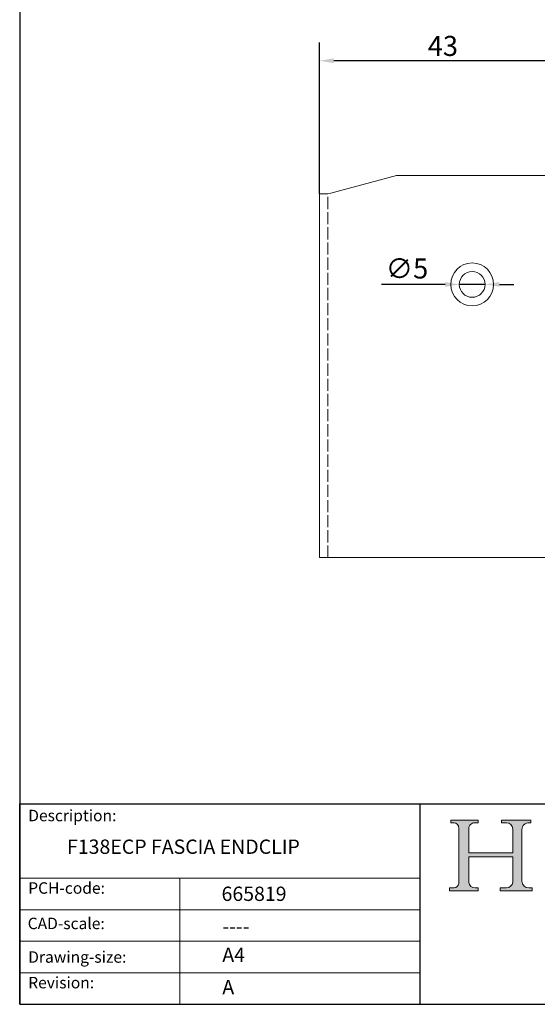
# Model space of a CAD drawing. Units: millimetres. Extents: x 10 to 200, y 10 to 287.
import ezdxf

# ---------------------------------------------------------------- set-up
doc = ezdxf.new("R2010")
doc.units = ezdxf.units.MM
doc.linetypes.add('CONTINUOUS_ACAD', pattern=[0])
doc.linetypes.add('DASHED', pattern=[0.2068, 0.1655, -0.0413])
for name, color, linetype, lineweight in [('Dimensions(ISO)', 7, 'Continuous', 25), ('Hatch', 179, 'Continuous', 9), ('Hidden Edges(ISO)', 7, 'DASHED', 18), ('Sketch Geometry(ISO)', 7, 'Continuous', 50), ('Symbols(ISO)', 7, 'Continuous', 25), ('Visible Edges(ISO)', 7, 'Continuous', 18)]:
    doc.layers.add(name, color=color, linetype=linetype, lineweight=lineweight)
doc.styles.add('Current-BSI', font='ARIAL.TTF')
doc.styles.get("Standard").update_dxf_attribs({"font": 'monotxt.shx'})
doc.styles.add('Text Style175', font='RomanS.shx')
doc.dimstyles.new('DEFAULT-ISO', dxfattribs={"dimtxt": 3.5, "dimasz": 2.5, "dimexe": 3.175, "dimexo": 0, "dimgap": 0.762, "dimtad": 1, "dimrnd": 1e-08, "dimzin": 0, "dimtxsty": 'Current-BSI', "dimcen": 0.09, "dimdle": 10, "dimclrd": 7, "dimclre": 7, "dimclrt": 7, "dimazin": 0, "dimtfac": 1, "dimtmove": 0, "dimatfit": 3, "dimfxl": 0, "dimtolj": 1, "dimtzin": 0, "dimlwd": 25, "dimlwe": 25, "dimarcsym": 0})

# ---------------------------------------------------------------- blocks, each defined once
blk = doc.blocks.new('Borders PCH WEB A4')
at = {"layer": 'Hatch'}
h = blk.add_hatch(color=7, dxfattribs=at)
edge = h.paths.add_edge_path()
edge.add_line((85.12442361902842, 29.83952031839042), (90.12021436987985, 29.83952031839042))
edge.add_line((90.12021436987985, 29.83952031839042), (90.12021436987985, 30.31758642010827))
edge.add_line((90.12021436987985, 30.31758642010827), (89.57055771862744, 30.31758642010827))
edge.add_arc((89.57055771862744, 31.42300045759145), 1.105414037483174, 187.1935992801297, 270, ccw=False)
edge.add_line((88.47384473046571, 31.28457785877812), (88.47384473046571, 35.72725452681895))
edge.add_line((88.47384473046571, 35.72725452681895), (96.1605727076446, 35.72725452681895))
edge.add_line((96.16057270764459, 35.72725452681895), (96.16057270764459, 31.3089677253812))
edge.add_arc((94.99216056273015, 31.49643795118536), 1.183356254872823, 275.0002965615479, 350.8846571626673, ccw=False)
edge.add_line((95.09530295777266, 30.31758525797406), (93.99162909502387, 30.31758525797406))
edge.add_line((93.99162909502387, 30.31758525797407), (93.99162909502387, 29.83951915625621))
edge.add_line((93.99162909502387, 29.83951915625621), (99.53719586151921, 29.83951915625621))
edge.add_line((99.53719586151921, 29.83951915625621), (99.5371958615192, 30.31758525797406))
edge.add_line((99.5371958615192, 30.31758525797407), (98.9674855010898, 30.31758525797406))
edge.add_arc((98.9674855010898, 31.50824222299917), 1.190656965025106, 181.4776343176195, 270, ccw=False)
edge.add_line((97.77722446866589, 31.47753907892596), (97.77722446866588, 40.54104742202703))
edge.add_arc((98.9457575770492, 40.54104742202703), 1.168533108383337, 86.08926454031109, 180, ccw=False)
edge.add_line((99.02545413466942, 41.70685962135053), (99.32922171552742, 41.70685962135053))
edge.add_line((99.32922171552744, 41.70685962135053), (99.32922171552744, 42.14439631375073))
edge.add_line((99.32922171552744, 42.14439631375073), (94.1850959228365, 42.14439631375073))
edge.add_line((94.18509592283648, 42.14439631375073), (94.18509592283648, 41.70685962135053))
edge.add_line((94.18509592283648, 41.70685962135053), (95.06738178839349, 41.70685962135053))
edge.add_arc((95.06646109900245, 40.61274840008619), 1.094111608642142, 0, 89.9517858853174, ccw=False)
edge.add_line((96.16057270764458, 40.61274840008619), (96.16057270764459, 36.45263041054171))
edge.add_line((96.16057270764459, 36.45263041054171), (88.47384473046571, 36.45263041054172))
edge.add_line((88.47384473046573, 36.45263041054172), (88.47384473046571, 40.668399985546))
edge.add_arc((89.51257510724987, 40.668399985546), 1.038730376784162, 88.69180451568548, 180, ccw=False)
edge.add_line((89.53628966942384, 41.70685962135043), (90.12817817732348, 41.70685962135043))
edge.add_line((90.12817817732348, 41.70685962135043), (90.12817817732348, 42.14439631374835))
edge.add_line((90.12817817732348, 42.14439631374835), (85.3245838741066, 42.14439631374839))
edge.add_line((85.3245838741066, 42.14439631374839), (85.32458387410624, 41.70685962135043))
edge.add_line((85.32458387410625, 41.70685962135043), (85.89887128525437, 41.70685962135038))
edge.add_arc((85.78845899867551, 40.77781686597326), 0.935580736412567, 0, 83.22246050162357, ccw=False)
edge.add_line((86.72403973508807, 40.77781686597326), (86.72403973508808, 31.11571726131325))
edge.add_arc((85.89998462560148, 31.14206255560418), 0.8244761354959045, 270, 358.1688600767236, ccw=False)
edge.add_line((85.89998462560148, 30.31758642010828), (85.12442361902842, 30.31758642010828))
edge.add_line((85.12442361902842, 30.31758642010828), (85.12442361902842, 29.83952031839043))
at = {"layer": 'Sketch Geometry(ISO)', "color": 7, "linetype": 'CONTINUOUS_ACAD', "lineweight": 25}
for p, q in [((10, 287), (9.999999999999998, 10)), ((9.999999999999416, 45.00000000000001), (199.9999999999994, 45.00000000000024)), ((9.999999999999458, 10.00000000000001), (9.999999999999416, 45.00000000000001)), ((80, 10.00000000000009), (80, 45))]:
    blk.add_line(p, q, dxfattribs=at)
at = {"layer": 'Sketch Geometry(ISO)', "color": 7, "linetype": 'CONTINUOUS_ACAD', "lineweight": 18}
for p, q in [((85.3245838741066, 42.14439631374839), (90.12817817732348, 42.14439631374835)), ((85.32458387410625, 41.70685962135043), (85.3245838741066, 42.14439631374839)), ((85.89887128525436, 41.70685962135038), (85.32458387410625, 41.70685962135043)), ((90.12817817732348, 41.70685962135043), (89.48886054507591, 41.70685962135043)), ((90.12817817732348, 42.14439631374835), (90.12817817732348, 41.70685962135043)), ((94.18509592283648, 41.70685962135053), (94.18509592283648, 42.14439631375073)), ((94.18509592283648, 42.14439631375073), (99.32922171552744, 42.14439631375073)), ((94.18509592283648, 41.70685962135053), (95.06738178839349, 41.70685962135053)), ((99.32922171552744, 41.70685962135053), (98.866061019429, 41.70685962135053)), ((99.32922171552744, 42.14439631375073), (99.32922171552744, 41.70685962135053)), ((86.72403973508807, 40.77781686597326), (86.72403973508808, 31.11571726131325)), ((88.47384473046573, 36.45263041054172), (88.47384473046571, 40.668399985546)), ((96.16057270764458, 40.61274840008619), (96.16057270764459, 36.45263041054171)), ((97.77722446866588, 40.54104742202703), (97.77722446866589, 31.47753907892596)), ((88.47384473046573, 36.45263041054172), (96.16057270764459, 36.45263041054171)), ((96.16057270764459, 35.72725452681895), (88.47384473046571, 35.72725452681895)), ((88.47384473046571, 31.28457785877812), (88.47384473046571, 35.72725452681895)), ((96.16057270764459, 35.72725452681895), (96.16057270764459, 31.30896772538119)), ((37.99999999999946, 9.999999999999876), (37.99999999999943, 32.00000000000004)), ((85.12442361902842, 30.31758642010828), (85.89998462560148, 30.31758642010828)), ((85.12442361902842, 29.83952031839042), (85.12442361902842, 30.31758642010828)), ((90.12021436987985, 29.83952031839042), (85.12442361902842, 29.83952031839042)), ((89.57055771862743, 30.31758642010827), (90.12021436987985, 30.31758642010827)), ((90.12021436987985, 30.31758642010827), (90.12021436987985, 29.83952031839042)), ((93.99162909502387, 29.83951915625621), (93.99162909502387, 30.31758525797407)), ((93.99162909502387, 30.31758525797407), (95.09530295777266, 30.31758525797406)), ((99.53719586151921, 29.83951915625621), (93.99162909502387, 29.83951915625621)), ((98.9674855010898, 30.31758525797406), (99.5371958615192, 30.31758525797407)), ((99.5371958615192, 30.31758525797407), (99.53719586151921, 29.83951915625621))]:
    blk.add_line(p, q, dxfattribs=at)
at = {"layer": 'Sketch Geometry(ISO)', "linetype": 'CONTINUOUS_ACAD', "lineweight": 18}
for p, q in [((9.999999999999083, 32.00000000000001), (79.99999999999909, 32.00000000000009)), ((9.99999999999931, 26.50000000000001), (79.9999999999994, 26.50000000000009)), ((9.999999999999536, 21.00000000000001), (79.99999999999955, 21.00000000000009)), ((9.999999999999764, 15.50000000000001), (80, 15.50000000000009))]:
    blk.add_line(p, q, dxfattribs=at)
at = {"layer": 'Sketch Geometry(ISO)', "color": 7, "linetype": 'Continuous', "lineweight": 25}
blk.add_line((9.999999999999998, 10), (200, 10.00000000000023), dxfattribs=at)
at = {"layer": 'Sketch Geometry(ISO)', "color": 7, "linetype": 'CONTINUOUS_ACAD', "lineweight": 18}
for centre, radius, start, end in [((85.78845899867551, 40.77781686597326), 0.9355807364125672, 0, 83.22246050162359), ((89.51257510724987, 40.668399985546), 1.038730376784162, 88.69180451568546, 180), ((95.06646109900245, 40.61274840008619), 1.094111608642142, 0, 89.95178588531743), ((98.9457575770492, 40.54104742202703), 1.168533108383337, 86.08926454031106, 180), ((85.89998462560148, 31.14206255560418), 0.8244761354959045, 270, 358.1688600767236), ((89.57055771862744, 31.42300045759145), 1.105414037483175, 187.1935992801294, 270), ((94.99216056273015, 31.49643795118536), 1.183356254872823, 275.0002965615479, 350.8846571626673), ((98.9674855010898, 31.50824222299917), 1.190656965025106, 181.4776343176195, 270)]:
    blk.add_arc(centre, radius, start, end, dxfattribs=at)
at = {"layer": 'Symbols(ISO)', "color": 7, "char_height": 2.000000029802322, "attachment_point": 7, "style": 'Text Style175'}
for s, insert in [('Description:', (11.49221956798908, 41.33868184548543)), ('PCH-code:', (11.49221956798908, 28.67986058871006)), ('CAD-scale:', (11.39781932491779, 22.49851508063875)), ('Drawing-size:', (11.49221956798908, 16.63434934845192)), ('Revision:', (11.49221956798908, 12.15982176465988))]:
    blk.add_mtext(s, dxfattribs=dict(at, insert=insert))
blk = doc.blocks.new('*D7')
at = {"layer": 'Defpoints', "color": 0, "linetype": 'Continuous'}
for p in [(62.37712175462237, 174.7599421309376), (62.37712175462237, 151.5034128723255), (105.3771217546224, 152.7034128723255)]:
    blk.add_point(p, dxfattribs=at)
at = {"layer": 'Dimensions(ISO)', "color": 7, "linetype": 'Continuous', "lineweight": 25}
for p, q in [((62.37712175462237, 151.5034128723255), (62.37712175462237, 177.9349421309376)), ((105.3771217546224, 152.7034128723255), (105.3771217546224, 177.9349421309376)), ((102.8771217546224, 174.7599421309376), (64.87712175462237, 174.7599421309376))]:
    blk.add_line(p, q, dxfattribs=at)
at = {"layer": 'Dimensions(ISO)', "color": 7, "linetype": 'Continuous'}
for points in [[(64.87712175462237, 175.1766087976042), (64.87712175462237, 174.3432754642709), (62.37712175462237, 174.7599421309376)], [(102.8771217546224, 175.1766087976042), (102.8771217546224, 174.3432754642709), (105.3771217546224, 174.7599421309376)]]:
    blk.add_solid(points, dxfattribs=at)
at = {"layer": 'Dimensions(ISO)', "color": 7, "linetype": 'Continuous', "lineweight": 25, "insert": (81.29987073143002, 179.0983404938298), "char_height": 3.5, "attachment_point": 1, "style": 'Current-BSI'}
blk.add_mtext('\\A1;43', dxfattribs=at)
blk = doc.blocks.new('*D9')
at = {"layer": 'Defpoints', "color": 0, "linetype": 'Continuous'}
for p in [(86.82712175462348, 135.7034151223245), (91.32712175462093, 135.7034106223241)]:
    blk.add_point(p, dxfattribs=at)
at = {"layer": 'Dimensions(ISO)', "color": 7, "linetype": 'Continuous', "lineweight": 25}
for p, q in [((84.32712175462473, 135.7034176223247), (73.20842353223703, 135.7034287410239)), ((91.32712175462093, 135.7034106223241), (86.82712175462348, 135.7034151223245)), ((93.82712175461968, 135.7034081223239), (96.32712175461843, 135.7034056223237))]:
    blk.add_line(p, q, dxfattribs=at)
at = {"layer": 'Dimensions(ISO)', "color": 7, "linetype": 'Continuous'}
for points in [[(84.32712217129142, 136.1200842889912), (84.32712133795802, 135.2867509556583), (86.82712175462348, 135.7034151223245)], [(93.82712217128638, 136.1200747889904), (93.82712133795297, 135.2867414556575), (91.32712175462093, 135.7034106223241)]]:
    blk.add_solid(points, dxfattribs=at)
at = {"layer": 'Dimensions(ISO)', "color": 7, "linetype": 'Continuous', "lineweight": 25, "insert": (73.97042806401875, 140.2352096979847), "char_height": 3.5, "attachment_point": 1, "rotation": 359.9999427042155, "style": 'Current-BSI'}
blk.add_mtext('\\A1;∅5', dxfattribs=at)

msp = doc.modelspace()

# ---------------------------------------------------------------- linework, layer by layer
at = {"layer": 'Hidden Edges(ISO)', "ltscale": 12.79416465759277}
msp.add_line((63.87712175462237, 88.00341287232548), (63.87712175462237, 151.5034128723255), dxfattribs=at)
at = {"layer": 'Visible Edges(ISO)'}
for p, q in [((64.37712175462237, 151.6367462056588), (75.87712175462238, 154.7034128723255)), ((75.87712175462237, 154.7034128723255), (103.3771217546224, 154.7034128723255)), ((62.37712175462236, 151.5034128723255), (63.87712175462237, 151.5034128723255)), ((62.37712175462237, 151.5034128723255), (62.37712175462239, 88.00341287232548)), ((63.87712175462237, 151.5034128723255), (64.37712175462237, 151.6367462056588)), ((64.37712175462238, 88.00341287232548), (62.37712175462238, 88.00341287232548)), ((103.3771217546224, 88.00341287232548), (64.37712175462238, 88.00341287232548))]:
    msp.add_line(p, q, dxfattribs=at)
for radius in [3.75, 2.25]:
    msp.add_circle((89.07712175462237, 135.7034128723255), radius, dxfattribs=at)

# ---------------------------------------------------------------- block references
msp.add_blockref('Borders PCH WEB A4', (0, 0))

# ---------------------------------------------------------------- texts
at = {"layer": 'Symbols(ISO)', "color": 7, "char_height": 2.5}
for s, insert, width, attachment_point in [('{\\fRomanS|b0|i0;\\H2.5000;F138ECP FASCIA ENDCLIP}', (18.27529964486499, 38.77057108627815), 51.62539958953857, 1), ('{\\fRomanS|b0|i0;\\H2.5000;665819}', (45.27733225487556, 28.04765766297139), 14.59265112876892, 7), ('{\\fRomanS|b0|i0;\\H2.5000;----}', (45.41071185550234, 24.87013480654574), 12.58785963058472, 1)]:
    msp.add_mtext(s, dxfattribs=dict(at, insert=insert, width=width, attachment_point=attachment_point))
at = {"layer": 'Symbols(ISO)', "color": 7, "char_height": 2.5, "attachment_point": 1}
for s, insert in [('{\\fRomanS|b0|i0;\\H2.5000;A4}', (45.41071185550234, 19.88822693112647)), ('{\\fRomanS|b0|i0;\\H2.5000;A}', (45.41071185550234, 14.25994205041998))]:
    msp.add_mtext(s, dxfattribs=dict(at, insert=insert))

# ---------------------------------------------------------------- dimensions: what is measured, and where the dimension line sits
at = {"layer": 'Dimensions(ISO)', "color": 7, "linetype": 'Continuous', "lineweight": 25}
dim = msp.add_linear_dim(base=(62.37712175462237, 174.7599421309376), p1=(105.3771217546224, 152.7034128723255), p2=(62.37712175462237, 151.5034128723255), angle=180, dimstyle='DEFAULT-ISO', override={"dimdec": 0, "dimtp": 0, "dimtm": -0, "dimtdec": 2, "dimtofl": 0, "dimatfit": 1}, dxfattribs=at)
dim.commit()
dim.dimension.update_dxf_attribs({"geometry": '*D7', "text_midpoint": (83.87712175462238, 174.7599421309376), "dimtype": 160})
dim = msp.add_diameter_dim_2p(p1=(91.32712175462093, 135.7034106223241), p2=(86.82712175462348, 135.7034151223245), dimstyle='DEFAULT-ISO', override={"dimdec": 0, "dimlfac": 1.000000000000057, "dimtp": 0, "dimtm": -0, "dimtdec": 2, "dimatfit": 2}, dxfattribs=at)
dim.commit()
dim.dimension.update_dxf_attribs({"geometry": '*D9', "text_midpoint": (77.0347141188654, 135.7034249147329), "dimtype": 163})

doc.saveas('drawing.dxf')
